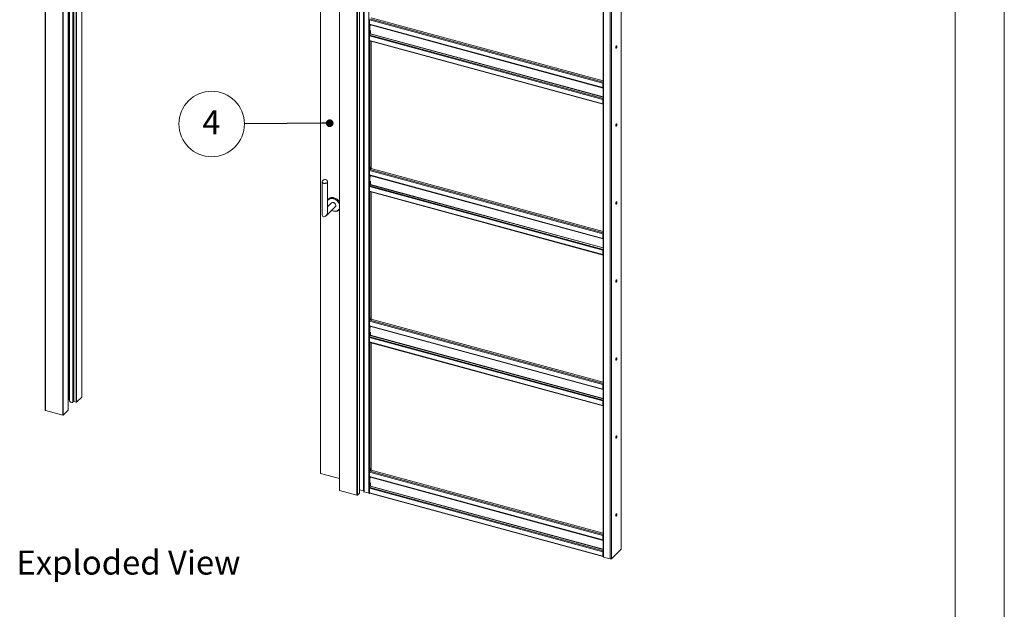
# Paper-space layout 'Prestige 2' of a CAD drawing. Units: millimetres. Extents: x 0 to 420, y 0 to 297.
# Drawn here: x 290 to 420, y 159 to 237 of the extents above; entities that cross this region are included whole.
import ezdxf

# ---------------------------------------------------------------- set-up
doc = ezdxf.new("R2010")
doc.units = ezdxf.units.MM
doc.linetypes.add('SLD-Solid', pattern=[0])
doc.styles.add('SLDTEXTSTYLE1', font='CALIBRI.TTF')
doc.styles.get("Standard").update_dxf_attribs({"font": 'CALIBRI.TTF'})
doc.dimstyles.new('SLDDIMSTYLE0', dxfattribs={"dimtxt": 0.18, "dimasz": 1.016, "dimexe": 0, "dimexo": 0.0625, "dimgap": 0, "dimtad": 0, "dimtih": 1, "dimtoh": 1, "dimdec": 0, "dimrnd": 1e-09, "dimzin": 0, "dimdsep": 46, "dimtxsty": 'Standard', "dimblk1": 'DOT', "dimblk2": 'DOT', "dimsah": 1, "dimcen": 0.09, "dimadec": 0, "dimazin": 0, "dimtfac": 1.016, "dimtdec": 0, "dimtofl": 0, "dimtmove": 0, "dimatfit": 3, "dimldrblk": 'DOT', "dimfxl": 0, "dimfrac": 2, "dimtolj": 1, "dimtzin": 0, "dimarcsym": 0})

# ---------------------------------------------------------------- blocks, each defined once
blk = doc.blocks.new('Exploded View')
at = {"color": 174, "linetype": 'Continuous', "lineweight": 0, "insert": (0.09, 7.76), "char_height": 6.35, "attachment_point": 1, "style": 'SLDTEXTSTYLE1'}
blk.add_mtext('Exploded View', dxfattribs=at)
blk = doc.blocks.new('SW_NOTE_8')
at = {"color": 0, "linetype": 'SLD-Solid', "lineweight": 0}
blk.add_circle((-4.32, -0.03), 4.32, dxfattribs=at)
at = {"color": 0, "linetype": 'Continuous', "lineweight": 0, "insert": (-4.35, 1.76), "char_height": 3.17, "attachment_point": 2, "style": 'SLDTEXTSTYLE1'}
blk.add_mtext('4', dxfattribs=at)
blk = doc.blocks.new('_Dot')
at = {"color": 0, "linetype": 'ByBlock', "lineweight": -2}
blk.add_line((-0.5, 0), (-1, 0), dxfattribs=at)
at = {"color": 0, "linetype": 'ByBlock', "const_width": 0.5}
blk.add_lwpolyline([(-0.25, 0, 1), (0.25, 0, 1)], format="xyb", close=True, dxfattribs=at)

psp = doc.layouts.new('Prestige 2')

# ---------------------------------------------------------------- linework, layer by layer
at = {"color": 7, "linetype": 'SLD-Solid', "lineweight": 18}
for p, q in [((420, 297), (420, 0)), ((413.5, 292), (413.5, 5)), ((293.51, 266.59), (293.51, 185.26)), ((293.53, 266.57), (293.53, 185.24)), ((295.83, 184.61), (295.83, 265.94)), ((295.86, 184.61), (295.86, 265.94)), ((296.56, 185.29), (296.56, 263.46)), ((296.73, 263.42), (296.73, 186.51)), ((297.15, 186.3), (297.15, 263.3)), ((297.21, 186.5), (297.21, 263.29)), ((297.3, 263.26), (297.3, 186.43)), ((298.33, 187.02), (298.33, 262.98)), ((332.31, 256.04), (332.31, 174.71)), ((332.32, 174.7), (332.32, 256.03)), ((332.33, 174.69), (332.33, 256.02)), ((334.63, 255.4), (334.63, 174.07)), ((334.69, 174.08), (334.69, 255.4)), ((334.96, 174.35), (334.96, 255.68)), ((334.96, 255.67), (334.96, 174.34)), ((335.53, 255.1), (335.53, 174.53)), ((335.58, 174.49), (335.58, 255.06)), ((336.2, 254.89), (336.2, 174.32)), ((329.84, 254.42), (329.84, 176.93)), ((369.49, 166.98), (369.49, 247.46)), ((367.1, 246.52), (367.1, 165.95)), ((367.16, 246.48), (367.16, 165.9)), ((368.04, 246.24), (368.04, 165.66)), ((296.67, 214.8), (296.67, 237.66)), ((367.07, 228.43), (336.29, 236.8)), ((336.29, 236.2), (336.29, 236.8)), ((367.1, 228.74), (336.48, 237.06)), ((336.29, 236.2), (367.07, 227.83)), ((336.31, 236.15), (367.09, 227.78)), ((336.4, 236.12), (336.4, 236.02)), ((336.4, 236.12), (336.4, 236.12)), ((336.4, 235.36), (336.4, 234.95)), ((336.29, 234.66), (367.07, 226.29)), ((336.29, 234.66), (336.29, 234.06)), ((336.29, 234.06), (367.07, 225.69)), ((336.31, 234.75), (336.39, 234.91)), ((336.31, 234.75), (367.09, 226.39)), ((336.31, 234), (367.09, 225.64)), ((336.48, 233.96), (336.48, 217.37)), ((368.8, 233.07), (368.8, 233.28)), ((367.1, 228.46), (367.07, 228.43)), ((367.07, 227.83), (367.07, 228.43)), ((367.1, 227.86), (367.07, 227.83)), ((367.09, 227.78), (367.1, 227.78)), ((367.1, 227.86), (367.1, 228.46)), ((367.1, 227.86), (367.1, 227.86)), ((367.07, 226.29), (367.1, 226.32)), ((367.07, 226.29), (367.07, 225.69)), ((367.09, 226.39), (367.1, 226.41)), ((367.1, 226.32), (367.1, 225.72)), ((367.1, 225.72), (367.07, 225.69)), ((367.1, 225.88), (367.1, 225.88)), ((368.8, 222.79), (368.8, 223)), ((367.07, 208.55), (336.29, 216.91)), ((336.29, 216.31), (336.29, 216.91)), ((336.34, 217.04), (336.44, 217.14)), ((336.42, 217.31), (336.48, 217.37)), ((336.42, 217.14), (336.42, 217.31)), ((336.44, 217.14), (336.42, 217.31)), ((336.42, 217.14), (336.42, 217.14)), ((336.42, 217.14), (336.42, 217.14)), ((336.42, 217.14), (336.44, 217.14)), ((336.5, 217.19), (336.44, 217.14)), ((336.5, 217.19), (336.48, 217.37)), ((367.1, 208.86), (336.48, 217.18)), ((336.29, 216.31), (367.07, 207.95)), ((336.31, 216.26), (367.09, 207.9)), ((336.4, 216.23), (336.4, 216.24)), ((336.4, 216.23), (336.4, 216.13)), ((296.67, 191.89), (296.67, 214.74)), ((296.72, 214.89), (296.7, 214.87)), ((296.73, 214.9), (296.72, 214.89)), ((330.04, 215.38), (330.04, 211.13)), ((330.76, 211.41), (330.76, 215.38)), ((336.29, 214.77), (367.07, 206.4)), ((336.29, 214.77), (336.29, 214.17)), ((336.31, 214.87), (336.39, 215.03)), ((336.31, 214.87), (367.09, 206.5)), ((336.4, 215.48), (336.4, 215.07)), ((330.86, 213.11), (330.8, 213.03)), ((336.29, 214.17), (367.07, 205.8)), ((336.31, 214.12), (367.09, 205.75)), ((336.48, 214.07), (336.48, 197.48)), ((330.55, 210.91), (331.77, 212.1)), ((331.27, 212.62), (330.76, 212.12)), ((332.16, 211.62), (332.25, 211.69)), ((368.8, 212.5), (368.8, 212.71)), ((367.1, 208.57), (367.07, 208.55)), ((367.07, 207.95), (367.07, 208.55)), ((367.1, 207.97), (367.07, 207.95)), ((367.09, 207.9), (367.1, 207.89)), ((367.1, 207.97), (367.1, 208.57)), ((367.1, 207.97), (367.1, 207.97)), ((367.09, 206.5), (367.1, 206.53)), ((367.07, 206.4), (367.1, 206.43)), ((367.07, 206.4), (367.07, 205.8)), ((367.1, 205.83), (367.07, 205.8)), ((367.1, 206.43), (367.1, 205.83)), ((367.1, 205.99), (367.1, 206)), ((368.8, 202.22), (368.8, 202.42)), ((336.42, 197.43), (336.48, 197.48)), ((336.42, 197.26), (336.42, 197.43)), ((336.44, 197.25), (336.42, 197.43)), ((336.5, 197.31), (336.48, 197.48)), ((367.07, 188.66), (336.29, 197.03)), ((336.29, 196.43), (336.29, 197.03)), ((336.29, 196.43), (367.07, 188.06)), ((336.31, 196.37), (367.09, 188.01)), ((336.34, 197.16), (336.44, 197.25)), ((336.4, 196.35), (336.4, 196.24)), ((336.4, 196.35), (336.4, 196.35)), ((336.42, 197.26), (336.42, 197.26)), ((336.42, 197.26), (336.42, 197.26)), ((336.42, 197.26), (336.44, 197.25)), ((336.5, 197.31), (336.44, 197.25)), ((367.1, 188.97), (336.48, 197.29)), ((336.29, 194.88), (367.07, 186.52)), ((336.29, 194.88), (336.29, 194.28)), ((336.31, 194.98), (336.39, 195.14)), ((336.31, 194.98), (367.09, 186.61)), ((336.4, 195.59), (336.4, 195.18)), ((336.29, 194.28), (367.07, 185.92)), ((336.31, 194.23), (367.09, 185.87)), ((336.48, 194.19), (336.48, 177.6)), ((296.67, 186.74), (296.67, 191.83)), ((296.72, 191.97), (296.7, 191.95)), ((368.8, 191.93), (368.8, 192.14)), ((367.1, 188.69), (367.07, 188.66)), ((367.07, 188.06), (367.07, 188.66)), ((367.1, 188.09), (367.1, 188.69)), ((298.33, 187.01), (297.65, 186.35)), ((367.1, 188.09), (367.07, 188.06)), ((367.09, 188.01), (367.1, 188.01)), ((367.1, 188.08), (367.1, 188.08)), ((296.56, 186.65), (296.66, 186.75)), ((296.73, 186.72), (296.67, 186.74)), ((297.21, 186.5), (297.15, 186.3)), ((297.23, 186.49), (297.21, 186.5)), ((297.6, 186.35), (297.3, 186.43)), ((367.07, 186.52), (367.1, 186.55)), ((367.07, 186.52), (367.07, 185.92)), ((367.1, 185.95), (367.07, 185.92)), ((367.09, 186.61), (367.1, 186.64)), ((367.1, 186.55), (367.1, 185.95)), ((367.1, 186.11), (367.1, 186.11)), ((293.53, 185.24), (295.83, 184.61)), ((295.88, 184.62), (296.55, 185.28)), ((368.8, 181.64), (368.8, 181.85)), ((329.84, 176.93), (332.31, 176.26)), ((367.07, 168.76), (336.29, 177.12)), ((336.29, 176.52), (336.29, 177.12)), ((336.34, 177.25), (336.48, 177.39)), ((336.42, 177.54), (336.48, 177.6)), ((336.42, 177.37), (336.42, 177.54)), ((336.44, 177.36), (336.42, 177.54)), ((336.42, 177.37), (336.42, 177.37)), ((336.42, 177.37), (336.42, 177.37)), ((336.42, 177.37), (336.44, 177.36)), ((336.5, 177.42), (336.44, 177.36)), ((336.5, 177.42), (336.48, 177.6)), ((336.48, 177.4), (336.48, 177.39)), ((367.1, 169.07), (336.48, 177.39)), ((336.29, 176.52), (367.07, 168.16)), ((336.31, 176.47), (367.09, 168.11)), ((336.4, 176.44), (336.4, 176.45)), ((336.4, 176.44), (336.4, 176.34)), ((336.4, 175.69), (336.4, 175.28)), ((334.63, 174.07), (332.33, 174.69)), ((334.96, 174.34), (334.69, 174.08)), ((334.96, 174.79), (335.5, 174.65)), ((335.52, 174.63), (335.53, 174.53)), ((336.2, 174.32), (335.58, 174.49)), ((336.29, 174.98), (367.07, 166.61)), ((336.29, 174.98), (336.29, 174.38)), ((336.29, 174.38), (367.07, 166.01)), ((336.31, 175.08), (336.39, 175.24)), ((336.31, 175.08), (367.09, 166.71)), ((336.31, 174.33), (367.09, 165.96)), ((368.8, 171.36), (368.8, 171.57)), ((367.1, 168.78), (367.07, 168.76)), ((367.07, 168.16), (367.07, 168.76)), ((367.1, 168.18), (367.07, 168.16)), ((367.09, 168.11), (367.1, 168.1)), ((367.1, 168.18), (367.1, 168.78)), ((367.1, 168.18), (367.1, 168.18)), ((367.07, 166.61), (367.1, 166.64)), ((367.07, 166.61), (367.07, 166.01)), ((367.09, 166.71), (367.1, 166.74)), ((367.1, 166.64), (367.1, 166.04)), ((368.18, 165.69), (369.48, 166.96)), ((367.1, 166.04), (367.07, 166.01)), ((367.1, 166.06), (367.1, 166.07)), ((367.1, 166.06), (367.1, 166.01)), ((367.1, 166.01), (367.1, 166.01)), ((368.04, 165.66), (367.16, 165.9))]:
    psp.add_line(p, q, dxfattribs=at)
at = {"color": 174, "linetype": 'SLD-Solid', "lineweight": 18}
for p, q in [((295.88, 263.66), (295.88, 184.62)), ((296.55, 185.28), (296.55, 263.46)), ((296.66, 263.44), (296.66, 186.75)), ((297.23, 186.49), (297.23, 263.28)), ((297.6, 263.18), (297.6, 186.35)), ((297.65, 186.35), (297.65, 263.17)), ((298.33, 262.98), (298.33, 187.01)), ((335.5, 174.65), (335.5, 255.12)), ((335.52, 255.12), (335.52, 174.63)), ((369.48, 247.45), (369.48, 166.96)), ((368.18, 246.24), (368.18, 165.69)), ((367.1, 228.57), (336.34, 236.93)), ((336.34, 236.14), (336.34, 234.8)), ((336.4, 236.12), (367.1, 227.78)), ((336.34, 234), (336.34, 217.04)), ((336.39, 234.91), (367.1, 226.57)), ((367.1, 226.61), (336.4, 234.95)), ((367.1, 227.83), (367.09, 227.78)), ((367.1, 227.86), (367.1, 227.86)), ((367.1, 227.84), (367.1, 227.84)), ((367.1, 226.36), (367.09, 226.39)), ((367.1, 225.7), (367.1, 225.71)), ((367.1, 208.68), (336.34, 217.04)), ((336.34, 216.25), (336.34, 214.91)), ((336.4, 216.23), (367.1, 207.89)), ((336.39, 215.03), (367.1, 206.68)), ((367.1, 206.72), (336.4, 215.07)), ((336.34, 214.11), (336.34, 197.16)), ((330.76, 212.23), (330.79, 212.16)), ((332.32, 211.79), (332.3, 211.77)), ((367.1, 207.94), (367.09, 207.9)), ((367.1, 207.97), (367.1, 207.97)), ((367.1, 207.95), (367.1, 207.95)), ((367.1, 206.48), (367.09, 206.5)), ((367.1, 205.82), (367.1, 205.82)), ((367.1, 188.79), (336.34, 197.16)), ((336.34, 196.37), (336.34, 195.03)), ((336.4, 196.35), (367.1, 188)), ((336.39, 195.14), (367.1, 186.79)), ((367.1, 186.84), (336.4, 195.18)), ((336.34, 194.22), (336.34, 177.25)), ((367.1, 188.06), (367.09, 188.01)), ((367.1, 188.08), (367.1, 188.08)), ((367.1, 188.07), (367.1, 188.07)), ((367.1, 186.59), (367.09, 186.61)), ((367.1, 185.93), (367.1, 185.93)), ((367.1, 168.89), (336.34, 177.25)), ((336.34, 176.46), (336.34, 175.12)), ((336.4, 176.44), (367.1, 168.1)), ((336.39, 175.24), (367.1, 166.89)), ((367.1, 166.93), (336.4, 175.28)), ((367.1, 168.15), (367.09, 168.11)), ((367.1, 168.18), (367.1, 168.18)), ((367.1, 168.16), (367.1, 168.16)), ((367.1, 166.69), (367.09, 166.71))]:
    psp.add_line(p, q, dxfattribs=at)
at = {"color": 7, "linetype": 'SLD-Solid', "lineweight": 18, "flags": 128}
for points in [[(336.29, 236.2), (336.29, 236.19), (336.29, 236.18), (336.29, 236.17), (336.3, 236.16), (336.3, 236.16), (336.3, 236.15), (336.31, 236.15), (336.31, 236.15)], [(336.29, 234.06), (336.29, 234.04), (336.29, 234.03), (336.3, 234.02), (336.3, 234.01), (336.31, 234)], [(368.75, 233.1), (368.75, 233.07), (368.76, 233.04), (368.77, 233.03), (368.79, 233.02), (368.8, 233.02), (368.82, 233.03), (368.84, 233.05), (368.86, 233.08), (368.88, 233.12), (368.89, 233.16), (368.9, 233.2), (368.91, 233.24), (368.91, 233.28), (368.9, 233.31), (368.89, 233.33), (368.88, 233.34), (368.86, 233.35), (368.84, 233.34), (368.82, 233.32), (368.8, 233.3), (368.79, 233.26), (368.77, 233.23), (368.76, 233.18), (368.75, 233.14), (368.75, 233.1)], [(368.84, 233.34), (368.85, 233.32), (368.85, 233.29), (368.85, 233.26), (368.85, 233.22), (368.84, 233.17), (368.83, 233.13), (368.81, 233.1), (368.79, 233.07), (368.77, 233.05), (368.76, 233.04)], [(367.07, 227.83), (367.07, 227.82), (367.07, 227.81), (367.07, 227.8), (367.07, 227.8), (367.08, 227.79), (367.08, 227.79), (367.09, 227.78), (367.09, 227.78)], [(367.07, 225.69), (367.07, 225.67), (367.07, 225.66), (367.08, 225.65), (367.08, 225.64), (367.09, 225.64), (367.1, 225.64), (367.1, 225.64)], [(367.1, 225.72), (367.1, 225.71), (367.1, 225.71), (367.1, 225.7), (367.1, 225.7), (367.1, 225.7)], [(368.75, 222.82), (368.75, 222.78), (368.76, 222.76), (368.77, 222.74), (368.79, 222.73), (368.8, 222.73), (368.82, 222.75), (368.84, 222.77), (368.86, 222.8), (368.88, 222.83), (368.89, 222.87), (368.9, 222.91), (368.91, 222.95), (368.91, 222.99), (368.9, 223.02), (368.89, 223.04), (368.88, 223.06), (368.86, 223.06), (368.84, 223.05), (368.82, 223.04), (368.8, 223.01), (368.79, 222.98), (368.77, 222.94), (368.76, 222.9), (368.75, 222.86), (368.75, 222.82)], [(368.84, 223.05), (368.85, 223.04), (368.85, 223.01), (368.85, 222.97), (368.85, 222.93), (368.84, 222.89), (368.83, 222.85), (368.81, 222.81), (368.79, 222.78), (368.77, 222.76), (368.76, 222.75)], [(336.29, 216.31), (336.29, 216.3), (336.29, 216.29), (336.29, 216.28), (336.3, 216.27), (336.3, 216.27), (336.3, 216.26), (336.31, 216.26), (336.31, 216.26)], [(296.73, 214.89), (296.73, 214.89), (296.7, 214.86), (296.68, 214.84), (296.67, 214.8), (296.67, 214.76), (296.67, 214.72), (296.69, 214.68), (296.71, 214.64), (296.73, 214.62)], [(296.73, 214.89), (296.72, 214.88), (296.7, 214.86), (296.68, 214.83), (296.67, 214.8), (296.67, 214.76), (296.67, 214.72), (296.69, 214.68), (296.72, 214.64), (296.73, 214.62)], [(296.73, 214.86), (296.72, 214.85), (296.7, 214.82), (296.69, 214.79), (296.69, 214.75), (296.7, 214.71), (296.71, 214.68), (296.73, 214.65)], [(330.76, 215.4), (330.76, 215.4), (330.76, 215.36), (330.74, 215.33), (330.72, 215.3), (330.69, 215.28), (330.65, 215.25), (330.61, 215.23), (330.55, 215.22), (330.5, 215.21), (330.44, 215.2), (330.38, 215.2), (330.31, 215.2), (330.26, 215.21), (330.2, 215.23), (330.15, 215.25), (330.11, 215.27), (330.08, 215.3), (330.06, 215.33), (330.04, 215.36), (330.04, 215.39), (330.04, 215.4)], [(331.61, 213.31), (331.52, 213.33), (331.43, 213.34), (331.34, 213.34), (331.26, 213.34), (331.18, 213.32), (331.1, 213.29), (331.03, 213.26), (330.96, 213.21), (330.9, 213.16), (330.86, 213.11)], [(336.29, 214.17), (336.29, 214.15), (336.29, 214.14), (336.3, 214.13), (336.3, 214.12), (336.31, 214.12)], [(330.76, 212.19), (330.77, 212.16), (330.78, 212.15)], [(331.77, 212.1), (331.77, 212.11), (331.8, 212.15), (331.82, 212.19), (331.83, 212.24), (331.84, 212.29), (331.83, 212.34), (331.81, 212.4), (331.79, 212.45), (331.76, 212.5), (331.72, 212.55), (331.67, 212.59), (331.62, 212.62), (331.57, 212.65), (331.52, 212.67)], [(332.25, 211.69), (332.29, 211.72), (332.32, 211.74)], [(368.75, 212.53), (368.75, 212.5), (368.76, 212.47), (368.77, 212.45), (368.79, 212.45), (368.8, 212.45), (368.82, 212.46), (368.84, 212.48), (368.86, 212.51), (368.88, 212.55), (368.89, 212.59), (368.9, 212.63), (368.91, 212.67), (368.91, 212.71), (368.9, 212.74), (368.89, 212.76), (368.88, 212.77), (368.86, 212.78), (368.84, 212.77), (368.82, 212.75), (368.8, 212.72), (368.79, 212.69), (368.77, 212.65), (368.76, 212.61), (368.75, 212.57), (368.75, 212.53)], [(368.84, 212.77), (368.85, 212.75), (368.85, 212.72), (368.85, 212.68), (368.85, 212.64), (368.84, 212.6), (368.83, 212.56), (368.81, 212.53), (368.79, 212.5), (368.77, 212.47), (368.76, 212.47)], [(367.07, 207.95), (367.07, 207.94), (367.07, 207.93), (367.07, 207.92), (367.07, 207.91), (367.08, 207.9), (367.08, 207.9), (367.09, 207.9), (367.09, 207.9)], [(296.58, 205.61), (296.57, 205.62), (296.56, 205.63)], [(296.56, 205.5), (296.56, 205.5), (296.57, 205.52), (296.58, 205.53), (296.59, 205.52), (296.6, 205.51), (296.61, 205.49), (296.6, 205.47), (296.6, 205.44)], [(296.6, 205.44), (296.59, 205.42), (296.57, 205.4), (296.56, 205.39), (296.56, 205.39)], [(367.07, 205.8), (367.07, 205.79), (367.07, 205.77), (367.08, 205.76), (367.08, 205.76), (367.09, 205.75), (367.1, 205.75), (367.1, 205.76)], [(367.1, 205.83), (367.1, 205.83), (367.1, 205.82), (367.1, 205.82), (367.1, 205.81), (367.1, 205.81)], [(368.75, 202.25), (368.75, 202.21), (368.76, 202.19), (368.77, 202.17), (368.79, 202.16), (368.8, 202.16), (368.82, 202.17), (368.84, 202.2), (368.86, 202.23), (368.88, 202.26), (368.89, 202.3), (368.9, 202.34), (368.91, 202.38), (368.91, 202.42), (368.9, 202.45), (368.89, 202.47), (368.88, 202.49), (368.86, 202.49), (368.84, 202.48), (368.82, 202.46), (368.8, 202.44), (368.79, 202.41), (368.77, 202.37), (368.76, 202.33), (368.75, 202.29), (368.75, 202.25)], [(368.84, 202.48), (368.85, 202.46), (368.85, 202.43), (368.85, 202.4), (368.85, 202.36), (368.84, 202.32), (368.83, 202.28), (368.81, 202.24), (368.79, 202.21), (368.77, 202.19), (368.76, 202.18)], [(336.29, 196.43), (336.29, 196.41), (336.29, 196.4), (336.29, 196.4), (336.3, 196.39), (336.3, 196.38), (336.3, 196.38), (336.31, 196.38), (336.31, 196.37)], [(336.29, 194.28), (336.29, 194.27), (336.29, 194.25), (336.3, 194.24), (336.3, 194.24), (336.31, 194.23)], [(368.75, 191.96), (368.75, 191.93), (368.76, 191.9), (368.77, 191.88), (368.79, 191.87), (368.8, 191.88), (368.82, 191.89), (368.84, 191.91), (368.86, 191.94), (368.88, 191.98), (368.89, 192.02), (368.9, 192.06), (368.91, 192.1), (368.91, 192.13), (368.9, 192.16), (368.89, 192.19), (368.88, 192.2), (368.86, 192.2), (368.84, 192.2), (368.82, 192.18), (368.8, 192.15), (368.79, 192.12), (368.77, 192.08), (368.76, 192.04), (368.75, 192), (368.75, 191.96)], [(368.84, 192.2), (368.85, 192.18), (368.85, 192.15), (368.85, 192.11), (368.85, 192.07), (368.84, 192.03), (368.83, 191.99), (368.81, 191.95), (368.79, 191.92), (368.77, 191.9), (368.76, 191.9)], [(296.73, 191.97), (296.71, 191.96), (296.68, 191.93), (296.67, 191.9), (296.66, 191.86), (296.67, 191.82), (296.68, 191.77), (296.71, 191.74), (296.73, 191.7)], [(296.73, 191.94), (296.71, 191.92), (296.69, 191.89), (296.69, 191.85), (296.69, 191.82), (296.71, 191.78), (296.73, 191.74), (296.73, 191.73)], [(296.73, 191.98), (296.73, 191.98), (296.72, 191.97)], [(296.58, 187.27), (296.57, 187.28), (296.56, 187.29)], [(296.56, 187.15), (296.56, 187.16), (296.57, 187.18), (296.58, 187.18), (296.6, 187.18), (296.6, 187.17), (296.61, 187.15), (296.6, 187.12), (296.6, 187.1)], [(296.6, 187.1), (296.59, 187.07), (296.57, 187.06), (296.56, 187.05), (296.56, 187.05)], [(367.07, 188.06), (367.07, 188.05), (367.07, 188.04), (367.07, 188.03), (367.07, 188.02), (367.08, 188.02), (367.08, 188.01), (367.09, 188.01), (367.09, 188.01)], [(296.66, 186.75), (296.66, 186.76), (296.67, 186.76)], [(297.15, 186.3), (297.09, 186.3), (297.02, 186.31), (296.95, 186.32), (296.9, 186.34), (296.84, 186.36), (296.8, 186.39), (296.77, 186.42), (296.74, 186.46), (296.73, 186.49), (296.73, 186.51)], [(367.07, 185.92), (367.07, 185.9), (367.07, 185.89), (367.08, 185.88), (367.08, 185.87), (367.09, 185.87), (367.1, 185.87), (367.1, 185.87)], [(367.1, 185.95), (367.1, 185.94), (367.1, 185.93), (367.1, 185.93), (367.1, 185.93), (367.1, 185.93)], [(293.53, 185.24), (293.52, 185.24), (293.51, 185.24), (293.51, 185.25), (293.51, 185.25), (293.51, 185.26), (293.51, 185.26)], [(368.75, 181.67), (368.75, 181.64), (368.76, 181.61), (368.77, 181.6), (368.79, 181.59), (368.8, 181.59), (368.82, 181.6), (368.84, 181.62), (368.86, 181.65), (368.88, 181.69), (368.89, 181.73), (368.9, 181.77), (368.91, 181.81), (368.91, 181.85), (368.9, 181.88), (368.89, 181.9), (368.88, 181.91), (368.86, 181.92), (368.84, 181.91), (368.82, 181.89), (368.8, 181.87), (368.79, 181.83), (368.77, 181.8), (368.76, 181.75), (368.75, 181.71), (368.75, 181.67)], [(368.84, 181.91), (368.85, 181.89), (368.85, 181.86), (368.85, 181.83), (368.85, 181.78), (368.84, 181.74), (368.83, 181.7), (368.81, 181.67), (368.79, 181.64), (368.77, 181.62), (368.76, 181.61)], [(336.29, 176.52), (336.29, 176.51), (336.29, 176.5), (336.29, 176.49), (336.3, 176.48), (336.3, 176.48), (336.3, 176.47), (336.31, 176.47), (336.31, 176.47)], [(336.29, 174.38), (336.29, 174.36), (336.29, 174.35), (336.3, 174.34), (336.3, 174.33), (336.31, 174.33)], [(368.75, 171.39), (368.75, 171.35), (368.76, 171.33), (368.77, 171.31), (368.79, 171.3), (368.8, 171.3), (368.82, 171.32), (368.84, 171.34), (368.86, 171.37), (368.88, 171.4), (368.89, 171.44), (368.9, 171.48), (368.91, 171.52), (368.91, 171.56), (368.9, 171.59), (368.89, 171.61), (368.88, 171.63), (368.86, 171.63), (368.84, 171.62), (368.82, 171.61), (368.8, 171.58), (368.79, 171.55), (368.77, 171.51), (368.76, 171.47), (368.75, 171.43), (368.75, 171.39)], [(368.84, 171.62), (368.85, 171.61), (368.85, 171.58), (368.85, 171.54), (368.85, 171.5), (368.84, 171.46), (368.83, 171.42), (368.81, 171.38), (368.79, 171.35), (368.77, 171.33), (368.76, 171.32)], [(367.07, 168.16), (367.07, 168.15), (367.07, 168.14), (367.07, 168.13), (367.07, 168.12), (367.08, 168.11), (367.08, 168.11), (367.09, 168.11), (367.09, 168.11)], [(367.07, 166.01), (367.07, 166), (367.07, 165.98), (367.08, 165.97), (367.08, 165.97), (367.09, 165.96), (367.1, 165.96), (367.1, 165.97)], [(367.1, 166.04), (367.1, 166.04), (367.1, 166.03), (367.1, 166.03), (367.1, 166.02), (367.1, 166.02)], [(367.1, 165.95), (367.1, 165.94), (367.11, 165.93), (367.11, 165.93), (367.13, 165.92), (367.14, 165.91), (367.16, 165.9)]]:
    psp.add_lwpolyline(points, dxfattribs=at)
at = {"color": 174, "linetype": 'SLD-Solid', "lineweight": 18, "flags": 128}
for points in [[(331.52, 213.17), (331.43, 213.19), (331.34, 213.2), (331.26, 213.2), (331.18, 213.2), (331.1, 213.18), (331.03, 213.15), (330.96, 213.12), (330.9, 213.07), (330.84, 213.02), (330.79, 212.96), (330.76, 212.91)], [(330.97, 213.17), (330.99, 213.19), (331.07, 213.22), (331.14, 213.24), (331.23, 213.25), (331.31, 213.26), (331.4, 213.25), (331.49, 213.23), (331.58, 213.21), (331.67, 213.18), (331.76, 213.14), (331.84, 213.09), (331.92, 213.03), (332, 212.96), (332.08, 212.89), (332.14, 212.82), (332.2, 212.74), (332.26, 212.65), (332.3, 212.57), (332.32, 212.54)], [(331.29, 211.64), (331.34, 211.62), (331.43, 211.58), (331.52, 211.55), (331.6, 211.53), (331.69, 211.52), (331.78, 211.52), (331.86, 211.53), (331.94, 211.55), (332.01, 211.57), (332.08, 211.61), (332.14, 211.65), (332.19, 211.7), (332.24, 211.76), (332.28, 211.82), (332.31, 211.9), (332.31, 211.9)]]:
    psp.add_lwpolyline(points, dxfattribs=at)
at = {"color": 7, "linetype": 'SLD-Solid', "lineweight": 18}
for centre, radius, start, end in [((336.52, 234.65), 0.232, 154.0567, 178.8929), ((336.31, 234.95), 0.0928, 334.0567, 358.8929), ((367.29, 228.43), 0.222, 147.3473, 179.329), ((367.19, 228.46), 0.0921, 157.3181, 178.9679), ((367.12, 227.86), 0.0207, 168.6566, 230.3692), ((367.3, 226.29), 0.232, 154.0567, 178.8929), ((367.19, 226.32), 0.0916, 157.2551, 179.0309), ((336.49, 216.91), 0.204, 140.5129, 180.3434), ((330.4, 215.35), 0.363, 74.7955, 172.1386), ((330.4, 215.35), 0.363, 7.8614, 74.7955), ((296.83, 214.75), 0.146, 134.6603, 225.3397), ((336.52, 214.76), 0.232, 154.0567, 178.8929), ((336.31, 215.07), 0.0928, 334.0567, 358.8929), ((331.25, 212.67), 0.572, 119.1511, 148.5896), ((331.26, 212.11), 1.25, 32.4087, 73.6495), ((331.44, 212.43), 0.255, 71.2754, 131.6346), ((331.81, 212.1), 0.592, 282.1242, 326.3895), ((331.75, 212.42), 0.914, 239.0712, 280.9988), ((367.29, 208.54), 0.222, 147.3473, 179.329), ((367.19, 208.57), 0.0921, 157.3181, 178.9679), ((367.12, 207.97), 0.0206, 168.6099, 230.5556), ((367.3, 206.4), 0.232, 154.0567, 178.8929), ((367.19, 206.43), 0.0916, 157.2551, 179.0309), ((296.4, 205.5), 0.202, 318.7956, 341.8568), ((296.4, 205.51), 0.204, 340.4092, 29.4745), ((336.49, 197.03), 0.204, 140.5129, 180.3434), ((336.52, 194.88), 0.232, 154.0567, 178.8929), ((336.31, 195.18), 0.0928, 334.0567, 358.8929), ((367.29, 188.66), 0.222, 147.3473, 179.329), ((367.19, 188.69), 0.0921, 157.3181, 178.9679), ((296.41, 187.16), 0.198, 318.571, 341.2298), ((296.4, 187.16), 0.206, 339.8043, 29.1819), ((298.32, 187.02), 0.0135, 311.085, 357.5531), ((367.12, 188.08), 0.0207, 168.6566, 230.3692), ((297.29, 186.71), 0.222, 255.4021, 273.3219), ((297.62, 186.4), 0.0616, 252.696, 305.3989), ((367.3, 186.51), 0.232, 154.0567, 178.8929), ((367.19, 186.54), 0.0916, 157.2551, 179.0309), ((295.84, 184.69), 0.0744, 255.4232, 279.0852), ((295.85, 184.66), 0.0442, 276.303, 309.97), ((296.54, 185.29), 0.0133, 310.6406, 357.9975), ((336.49, 177.12), 0.204, 140.5129, 180.3434), ((332.32, 174.71), 0.0116, 180.501, 212.1911), ((332.34, 174.72), 0.0323, 217.3183, 259.0171), ((334.65, 174.13), 0.0616, 252.696, 305.3989), ((334.95, 174.35), 0.0133, 310.6406, 357.9975), ((335.5, 174.62), 0.0251, 17.4322, 83.9671), ((335.59, 174.55), 0.0627, 197.4322, 263.9671), ((336.25, 174.48), 0.17, 254.1214, 294.3927), ((336.52, 174.97), 0.232, 154.0567, 178.8929), ((336.31, 175.28), 0.0928, 334.0567, 358.8929), ((367.29, 168.75), 0.222, 147.3473, 179.329), ((367.19, 168.78), 0.0921, 157.3181, 178.9679), ((367.12, 168.18), 0.0207, 168.6566, 230.3692), ((367.3, 166.61), 0.232, 154.0567, 178.8929), ((367.19, 166.64), 0.0916, 157.2551, 179.0309), ((369.46, 166.99), 0.0332, 310.6406, 357.9975), ((368.09, 165.81), 0.154, 252.696, 305.3989)]:
    psp.add_arc(centre, radius, start, end, dxfattribs=at)
at = {"color": 174, "linetype": 'SLD-Solid', "lineweight": 18}
psp.add_arc((331.18, 212.04), 1.19, 17.6991, 73.6422, dxfattribs=at)
at = {"color": 7, "linetype": 'SLD-Solid', "lineweight": 18}
psp.add_ellipse((330.4, 211.27), major_axis=(0.195, 0.463), ratio=0.653074, start_param=2.143761, end_param=5.285354, dxfattribs=at)

# ---------------------------------------------------------------- block references
at = {"color": 174, "linetype": 'Continuous', "lineweight": 0}
psp.add_blockref('SW_NOTE_8', (319.78, 223.07), dxfattribs=at)
at = {"color": 7, "linetype": 'Continuous', "xscale": 0.5, "yscale": 0.5, "zscale": 0.5}
psp.add_blockref('Exploded View', (289.67, 162.89), dxfattribs=at)

# ---------------------------------------------------------------- leaders
at = {"color": 174, "linetype": 'Continuous', "lineweight": 0}
psp.add_leader([(331.03, 223.14), (319.78, 223.07)], dimstyle='SLDDIMSTYLE0', dxfattribs=at)

doc.saveas('drawing.dxf')
